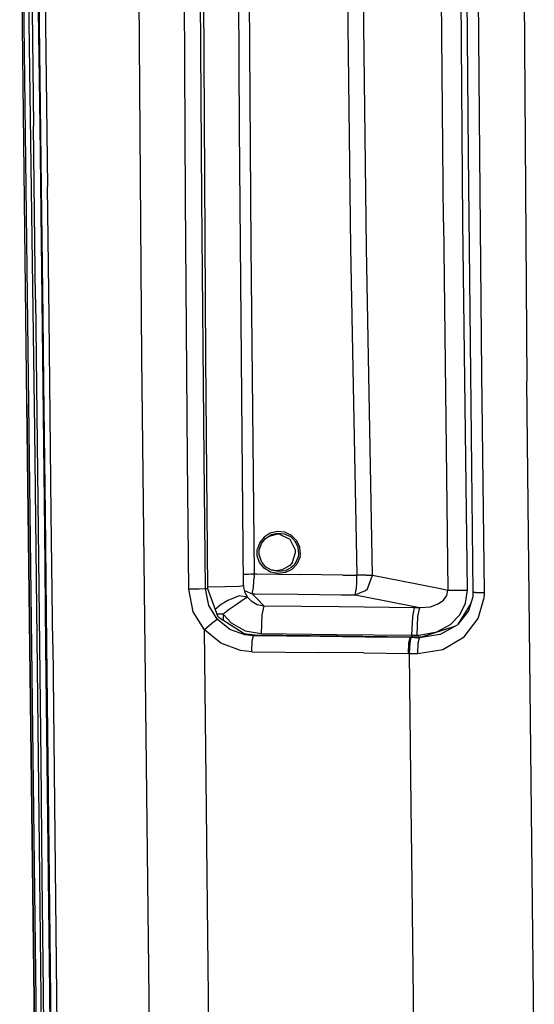
# Model space of a CAD drawing. Units: millimetres. Extents: x 663 to 9823, y -1597 to 1735.
# Drawn here: x 810 to 944, y -414 to -159 of the extents above; entities that cross this region are included whole.
import ezdxf

# ---------------------------------------------------------------- set-up
doc = ezdxf.new("R2010")
doc.units = ezdxf.units.MM
doc.layers.add('TFR-TRI', color=7, linetype='CONTINUOUS', true_color=0xffffff)

msp = doc.modelspace()

# ---------------------------------------------------------------- linework, layer by layer
at = {"layer": 'TFR-TRI', "color": 18, "linetype": 'CONTINUOUS'}
for p, q in [((814.405273, -265.268555), (811.339478, -52.5625)), ((814.405273, -265.268555), (811.339478, -52.5625)), ((840.801514, -64.214355), (842.055786, -246.39209)), ((840.801514, -64.214355), (842.055786, -246.39209)), ((940.992798, -76.442383), (942.224487, -252.483398)), ((940.992798, -76.442383), (942.224487, -252.483398)), ((858.815918, -246.578613), (857.873169, -85.410156)), ((812.261597, -258.414551), (810.442261, -88.475098)), ((812.261597, -258.414551), (810.442261, -88.475098)), ((896.461426, -217.90332), (894.986816, -94.486816)), ((896.461426, -217.90332), (894.986816, -94.486816)), ((900.545288, -217.89209), (899.103638, -94.483398)), ((900.545288, -217.89209), (899.103638, -94.483398)), ((920.523804, -211.169434), (919.628418, -94.59375)), ((920.523804, -211.169434), (919.628418, -94.59375)), ((925.625244, -211.166992), (924.748169, -94.594727)), ((925.625244, -211.166992), (924.748169, -94.594727)), ((810.83252, -106.04834), (814.804321, -428.153809)), ((867.577148, -186.709473), (867.168701, -106.75)), ((869.932129, -127.51709), (870.544434, -217.433594)), ((869.932129, -127.51709), (870.544434, -217.433594)), ((926.431396, -127.105957), (926.94812, -193.598145)), ((929.374512, -127.123535), (929.884155, -193.625)), ((929.374512, -127.123535), (929.884155, -193.625)), ((815.192017, -134.099609), (816.064209, -201.979492)), ((815.192017, -134.099609), (816.064209, -201.979492)), ((816.803711, -134.103027), (817.675415, -202.005859)), ((816.803711, -134.103027), (817.675415, -202.005859)), ((853.546875, -205.164551), (853.185181, -145.310059)), ((853.546875, -205.164551), (853.185181, -145.310059)), ((857.793579, -205.067871), (857.40332, -145.243652)), ((857.793579, -205.067871), (857.40332, -145.243652)), ((813.652588, -156.237793), (814.034668, -186.233398)), ((813.652588, -156.237793), (814.034668, -186.233398)), ((815.261597, -156.249023), (815.643311, -186.254883)), ((815.261597, -156.249023), (815.643311, -186.254883)), ((814.397583, -216.226074), (814.034668, -186.233398)), ((814.397583, -216.226074), (814.034668, -186.233398)), ((815.643311, -186.254883), (816.005859, -216.257812)), ((815.643311, -186.254883), (816.005859, -216.257812)), ((868.229858, -266.664551), (867.577148, -186.709473)), ((926.94812, -193.598145), (927.542236, -250.476562)), ((929.884155, -193.625), (930.470581, -250.518555)), ((929.884155, -193.625), (930.470581, -250.518555)), ((816.064209, -201.979492), (816.464355, -235.915039)), ((816.064209, -201.979492), (816.464355, -235.915039)), ((818.075195, -235.952637), (817.675415, -202.005859)), ((818.075195, -235.952637), (817.675415, -202.005859)), ((854.085938, -272.75293), (853.546875, -205.164551)), ((854.085938, -272.75293), (853.546875, -205.164551)), ((858.376343, -272.625977), (857.793579, -205.067871)), ((858.376343, -272.625977), (857.793579, -205.067871)), ((920.523804, -211.169434), (921.706787, -306.769043)), ((920.523804, -211.169434), (921.706787, -306.769043)), ((926.782349, -306.787598), (925.625244, -211.166992)), ((926.782349, -306.787598), (925.625244, -211.166992)), ((814.573242, -231.22168), (814.397583, -216.226074)), ((814.573242, -231.22168), (814.397583, -216.226074)), ((816.005859, -216.257812), (816.181641, -231.258301)), ((816.005859, -216.257812), (816.181641, -231.258301)), ((870.544434, -217.433594), (871.351807, -302.575195)), ((870.544434, -217.433594), (871.351807, -302.575195)), ((898.089355, -302.896484), (896.461426, -217.90332)), ((898.089355, -302.896484), (896.461426, -217.90332)), ((902.13562, -302.896973), (900.545288, -217.89209)), ((902.13562, -302.896973), (900.545288, -217.89209)), ((814.573242, -231.22168), (814.914185, -261.209473)), ((814.573242, -231.22168), (814.914185, -261.209473)), ((816.181641, -231.258301), (816.522827, -261.256348)), ((816.181641, -231.258301), (816.522827, -261.256348)), ((816.464355, -235.915039), (816.657837, -252.880859)), ((816.464355, -235.915039), (816.657837, -252.880859)), ((818.268066, -252.924805), (818.075195, -235.952637)), ((818.268066, -252.924805), (818.075195, -235.952637)), ((842.055786, -246.39209), (844.159302, -428.29834)), ((842.055786, -246.39209), (844.159302, -428.29834)), ((859.345215, -306.401367), (858.815918, -246.578613)), ((927.542236, -250.476562), (928.217407, -307.347168)), ((930.470581, -250.518555), (931.136597, -307.408691)), ((930.470581, -250.518555), (931.136597, -307.408691)), ((816.657837, -252.880859), (817.035156, -286.810059)), ((816.657837, -252.880859), (817.035156, -286.810059)), ((818.64502, -286.865234), (818.268066, -252.924805)), ((818.64502, -286.865234), (818.268066, -252.924805)), ((944.163086, -428.881836), (942.224487, -252.483398)), ((944.163086, -428.881836), (942.224487, -252.483398)), ((814.37854, -428.222656), (812.261597, -258.414551)), ((812.261597, -258.414551), (814.37854, -428.222656)), ((814.914185, -261.209473), (815.246582, -291.193359)), ((814.914185, -261.209473), (815.246582, -291.193359)), ((816.522827, -261.256348), (816.85498, -291.25)), ((816.522827, -261.256348), (816.85498, -291.25)), ((815.593872, -373.416504), (814.405273, -265.268555)), ((815.593872, -373.416504), (814.405273, -265.268555)), ((868.576294, -305.556641), (868.229858, -266.664551)), ((854.367676, -306.541504), (854.085938, -272.75293)), ((854.367676, -306.541504), (854.085938, -272.75293)), ((858.684326, -306.400879), (858.376343, -272.625977)), ((858.684326, -306.400879), (858.376343, -272.625977)), ((817.035156, -286.810059), (817.405396, -320.733887)), ((817.035156, -286.810059), (817.405396, -320.733887)), ((819.014526, -320.800293), (818.64502, -286.865234)), ((819.014526, -320.800293), (818.64502, -286.865234)), ((815.246582, -291.193359), (815.574585, -321.171387)), ((815.246582, -291.193359), (815.574585, -321.171387)), ((816.85498, -291.25), (817.181763, -321.237793)), ((816.85498, -291.25), (817.181763, -321.237793)), ((873.945068, -293.005371), (872.801636, -294.437012)), ((873.945068, -293.005371), (872.801636, -294.437012)), ((873.286255, -294.658691), (874.327637, -293.358398)), ((875.507568, -292.013184), (873.945068, -293.005371)), ((875.507568, -292.013184), (873.945068, -293.005371)), ((874.327637, -293.358398), (875.75293, -292.456543)), ((875.303467, -292.740723), (877.181274, -292.217773)), ((877.379395, -291.557129), (875.507568, -292.013184)), ((877.379395, -291.557129), (875.507568, -292.013184)), ((877.461914, -292.039551), (875.75293, -292.456543)), ((877.461914, -292.039551), (875.75293, -292.456543)), ((877.891235, -292.266113), (877.181274, -292.217773)), ((879.345703, -291.753906), (877.379395, -291.557129)), ((879.345703, -291.753906), (877.379395, -291.557129)), ((879.256226, -292.21582), (877.461914, -292.039551)), ((879.256226, -292.21582), (877.461914, -292.039551)), ((880.729004, -293.658203), (877.891235, -292.266113)), ((880.867798, -292.966309), (879.256226, -292.21582)), ((880.867798, -292.966309), (879.256226, -292.21582)), ((881.106445, -292.580566), (879.345703, -291.753906)), ((881.106445, -292.580566), (879.345703, -291.753906)), ((882.078491, -296.39502), (880.729004, -293.658203)), ((881.448486, -293.437012), (880.867798, -292.966309)), ((881.448486, -293.437012), (880.867798, -292.966309)), ((882.478271, -293.965332), (881.106445, -292.580566)), ((882.478271, -293.965332), (881.106445, -292.580566)), ((882.119873, -294.223145), (881.448486, -293.437012)), ((882.119873, -294.223145), (881.448486, -293.437012)), ((883.237549, -295.608887), (882.478271, -293.965332)), ((883.237549, -295.608887), (882.478271, -293.965332)), ((872.154053, -296.404297), (872.208862, -296.060059)), ((872.154053, -296.404297), (872.208862, -296.060059)), ((872.182129, -297.881348), (872.154053, -296.404297)), ((872.182129, -297.881348), (872.154053, -296.404297)), ((872.801636, -294.437012), (872.208862, -296.060059)), ((872.801636, -294.437012), (872.208862, -296.060059)), ((872.669556, -297.795898), (872.69165, -296.138672)), ((872.685547, -296.589355), (872.69519, -296.445801)), ((872.69519, -296.445801), (872.745117, -296.133789)), ((872.745117, -296.133789), (873.286255, -294.658691)), ((882.115845, -297), (882.078491, -296.39502)), ((882.81543, -295.72168), (882.119873, -294.223145)), ((882.81543, -295.72168), (882.119873, -294.223145)), ((882.966797, -297.375977), (882.81543, -295.72168)), ((882.966797, -297.375977), (882.81543, -295.72168)), ((883.404175, -297.429688), (883.237549, -295.608887)), ((883.404175, -297.429688), (883.237549, -295.608887)), ((872.766724, -299.585938), (872.182129, -297.881348)), ((872.766724, -299.585938), (872.182129, -297.881348)), ((872.720337, -297.782227), (872.677002, -297.234863)), ((873.253418, -299.333008), (872.720337, -297.782227)), ((881.362915, -299.508301), (882.115845, -297)), ((882.082031, -299.77832), (882.861084, -298.038086)), ((882.082031, -299.77832), (882.861084, -298.038086)), ((883.289307, -298.157715), (882.440674, -300.067871)), ((883.289307, -298.157715), (882.440674, -300.067871)), ((882.861084, -298.038086), (882.966797, -297.375977)), ((882.861084, -298.038086), (882.966797, -297.375977)), ((883.289307, -298.157715), (883.404175, -297.429688)), ((883.289307, -298.157715), (883.404175, -297.429688)), ((873.951172, -301.07666), (872.766724, -299.585938)), ((873.951172, -301.07666), (872.766724, -299.585938)), ((874.330322, -300.685059), (873.253418, -299.333008)), ((875.628906, -302.091309), (873.951172, -301.07666)), ((875.628906, -302.091309), (873.951172, -301.07666)), ((875.859741, -301.608398), (874.330322, -300.685059)), ((877.168701, -301.782715), (875.705933, -301.515625)), ((877.612305, -301.970215), (875.859741, -301.608398)), ((877.612305, -301.970215), (875.859741, -301.608398)), ((878.671387, -301.545898), (877.168701, -301.782715)), ((880.622925, -300.40625), (878.671387, -301.545898)), ((880.900391, -300.972168), (879.387573, -301.726074)), ((880.900391, -300.972168), (879.387573, -301.726074)), ((881.147339, -301.384277), (879.494507, -302.214844)), ((881.147339, -301.384277), (879.494507, -302.214844)), ((881.362915, -299.508301), (880.622925, -300.40625)), ((881.417969, -300.546387), (880.900391, -300.972168)), ((881.417969, -300.546387), (880.900391, -300.972168)), ((882.440674, -300.067871), (881.147339, -301.384277)), ((882.440674, -300.067871), (881.147339, -301.384277)), ((881.417969, -300.546387), (882.082031, -299.77832)), ((881.417969, -300.546387), (882.082031, -299.77832)), ((868.550049, -302.619141), (869.895264, -302.59082)), ((868.550049, -302.619141), (869.895264, -302.59082)), ((869.895264, -302.59082), (870.487671, -302.58252)), ((869.895264, -302.59082), (870.487671, -302.58252)), ((870.487671, -302.58252), (870.620972, -302.581055)), ((870.487671, -302.58252), (870.620972, -302.581055)), ((870.620972, -302.581055), (870.800293, -302.57959)), ((870.620972, -302.581055), (870.800293, -302.57959)), ((870.800293, -302.57959), (870.803589, -302.57959)), ((870.800293, -302.57959), (870.803589, -302.57959)), ((870.803589, -302.57959), (870.933716, -302.578125)), ((870.803589, -302.57959), (870.933716, -302.578125)), ((870.933716, -302.578125), (870.986694, -302.577637)), ((870.933716, -302.578125), (870.986694, -302.577637)), ((870.986694, -302.577637), (871.236816, -302.575684)), ((870.986694, -302.577637), (871.236816, -302.575684)), ((871.236816, -302.575684), (871.351807, -302.575195)), ((871.236816, -302.575684), (871.351807, -302.575195)), ((871.303101, -304.4375), (871.335815, -303.52002)), ((871.303101, -304.4375), (871.335815, -303.52002)), ((871.338623, -303.410156), (871.335815, -303.52002)), ((871.338623, -303.410156), (871.335815, -303.52002)), ((871.348633, -302.865723), (871.338623, -303.410156)), ((871.348633, -302.865723), (871.338623, -303.410156)), ((871.348633, -302.865723), (871.351807, -302.575195)), ((871.348633, -302.865723), (871.351807, -302.575195)), ((871.351807, -302.575195), (872.054565, -302.583496)), ((871.351807, -302.575195), (872.054565, -302.583496)), ((872.054565, -302.583496), (883.248291, -302.718262)), ((872.054565, -302.583496), (883.248291, -302.718262)), ((877.549438, -302.486328), (875.628906, -302.091309)), ((877.549438, -302.486328), (875.628906, -302.091309)), ((879.494507, -302.214844), (877.549438, -302.486328)), ((879.494507, -302.214844), (877.549438, -302.486328)), ((879.387573, -301.726074), (877.612305, -301.970215)), ((879.387573, -301.726074), (877.612305, -301.970215)), ((894.442261, -302.852539), (883.248291, -302.718262)), ((894.442261, -302.852539), (883.248291, -302.718262)), ((894.442261, -302.852539), (898.089355, -302.896484)), ((894.442261, -302.852539), (898.089355, -302.896484)), ((898.040039, -304.751953), (898.073242, -303.838379)), ((898.040039, -304.751953), (898.073242, -303.838379)), ((898.073242, -303.838379), (898.085083, -303.26709)), ((898.073242, -303.838379), (898.085083, -303.26709)), ((898.085083, -303.26709), (898.089355, -302.896484)), ((898.085083, -303.26709), (898.089355, -302.896484)), ((900.493896, -302.873535), (898.089355, -302.896484)), ((900.493896, -302.873535), (898.089355, -302.896484)), ((900.493896, -302.873535), (902.13562, -302.896973)), ((900.493896, -302.873535), (902.13562, -302.896973)), ((900.790649, -306.453613), (902.13562, -302.896973)), ((900.790649, -306.453613), (902.13562, -302.896973)), ((902.13562, -302.896973), (909.665039, -304.385254)), ((902.13562, -302.896973), (909.665039, -304.385254)), ((857.038818, -306.495117), (854.367676, -306.541504)), ((857.038818, -306.495117), (854.367676, -306.541504)), ((855.554321, -312.376953), (854.367676, -306.541504)), ((855.554321, -312.376953), (854.367676, -306.541504)), ((858.684326, -306.400879), (857.038818, -306.495117)), ((858.684326, -306.400879), (857.038818, -306.495117)), ((859.345215, -306.401367), (858.684326, -306.400879)), ((859.345215, -306.401367), (858.684326, -306.400879)), ((859.572144, -310.799316), (858.684326, -306.400879)), ((859.572144, -310.799316), (858.684326, -306.400879)), ((859.340698, -305.891113), (863.839966, -305.853027)), ((859.340698, -305.891113), (863.839966, -305.853027)), ((862.002808, -313.827637), (859.345215, -306.401367)), ((863.839966, -305.853027), (867.462402, -305.722656)), ((863.839966, -305.853027), (867.462402, -305.722656)), ((867.462402, -305.722656), (868.576294, -305.556641)), ((867.462402, -305.722656), (868.576294, -305.556641)), ((868.576294, -305.556641), (868.623169, -306.055664)), ((868.576294, -305.556641), (868.60083, -305.968262)), ((868.576294, -305.556641), (868.60083, -305.968262)), ((868.60083, -305.968262), (868.954224, -307.35498)), ((870.852295, -307.731934), (871.192017, -306.060059)), ((870.852295, -307.731934), (871.192017, -306.060059)), ((871.192017, -306.060059), (871.303101, -304.4375)), ((871.192017, -306.060059), (871.303101, -304.4375)), ((897.589355, -308.028809), (897.906372, -306.583496)), ((897.589355, -308.028809), (897.906372, -306.583496)), ((897.906372, -306.583496), (897.928711, -306.366211)), ((897.906372, -306.583496), (897.928711, -306.366211)), ((897.928711, -306.366211), (898.040039, -304.751953)), ((897.928711, -306.366211), (898.040039, -304.751953)), ((900.329346, -306.911133), (900.790649, -306.453613)), ((900.329346, -306.911133), (900.790649, -306.453613)), ((909.665039, -304.385254), (919.743042, -306.379883)), ((909.665039, -304.385254), (919.743042, -306.379883)), ((919.743042, -306.379883), (921.706787, -306.769043)), ((919.743042, -306.379883), (921.706787, -306.769043)), ((921.451172, -308.174316), (921.706787, -306.769043)), ((921.451172, -308.174316), (921.706787, -306.769043)), ((921.706787, -306.769043), (923.765747, -306.798828)), ((921.706787, -306.769043), (923.765747, -306.798828)), ((867.476562, -308.230469), (864.53772, -309.432617)), ((867.476562, -308.230469), (864.53772, -309.432617)), ((868.785889, -309.112305), (866.415283, -310.742188)), ((868.785889, -309.112305), (866.415283, -310.742188)), ((869.678955, -308.608398), (867.476562, -308.230469)), ((869.678955, -308.608398), (867.476562, -308.230469)), ((869.678955, -308.608398), (868.785889, -309.112305)), ((869.678955, -308.608398), (868.785889, -309.112305)), ((868.841675, -306.913086), (870.852295, -307.731934)), ((868.841675, -306.913086), (870.852295, -307.731934)), ((868.954224, -307.35498), (869.678955, -308.608398)), ((869.678955, -308.608398), (870.589478, -309.570801)), ((870.852295, -307.731934), (872.29187, -309.199707)), ((870.852295, -307.731934), (872.29187, -309.199707)), ((870.852295, -307.731934), (871.55481, -307.739746)), ((870.852295, -307.731934), (871.55481, -307.739746)), ((871.55481, -307.739746), (882.748657, -307.86377)), ((871.55481, -307.739746), (882.748657, -307.86377)), ((872.29187, -309.199707), (873.893921, -310.83252)), ((872.29187, -309.199707), (873.893921, -310.83252)), ((882.748657, -307.86377), (893.942383, -307.988281)), ((882.748657, -307.86377), (893.942383, -307.988281)), ((893.942383, -307.988281), (897.589355, -308.028809)), ((893.942383, -307.988281), (897.589355, -308.028809)), ((897.589355, -308.028809), (900.329346, -306.911133)), ((897.589355, -308.028809), (900.329346, -306.911133)), ((897.589355, -308.028809), (905.118164, -309.500977)), ((897.589355, -308.028809), (905.118164, -309.500977)), ((920.595215, -309.389648), (921.451172, -308.174316)), ((920.595215, -309.389648), (921.451172, -308.174316)), ((923.765747, -306.798828), (926.782349, -306.787598)), ((923.765747, -306.798828), (926.782349, -306.787598)), ((926.28479, -310.176758), (926.782349, -306.787598)), ((926.28479, -310.176758), (926.782349, -306.787598)), ((928.168335, -308.486816), (927.05603, -312.191406)), ((928.217407, -307.347168), (928.168335, -308.486816)), ((928.87146, -307.399902), (928.217407, -307.347168)), ((928.87146, -307.399902), (928.217407, -307.347168)), ((928.87146, -307.399902), (931.136597, -307.408691)), ((928.87146, -307.399902), (931.136597, -307.408691)), ((929.594971, -314.180664), (931.069092, -309.013184)), ((929.594971, -314.180664), (931.069092, -309.013184)), ((931.136597, -307.408691), (931.069092, -309.013184)), ((931.136597, -307.408691), (931.069092, -309.013184)), ((861.76709, -314.338867), (859.572144, -310.799316)), ((861.76709, -314.338867), (859.572144, -310.799316)), ((862.921021, -310.453613), (861.267212, -311.771973)), ((862.921021, -310.453613), (861.267212, -311.771973)), ((863.665283, -309.95459), (862.921021, -310.453613)), ((863.665283, -309.95459), (862.921021, -310.453613)), ((864.53772, -309.432617), (863.665283, -309.95459)), ((864.53772, -309.432617), (863.665283, -309.95459)), ((864.893433, -311.830566), (864.098999, -312.407227)), ((864.893433, -311.830566), (864.098999, -312.407227)), ((866.415283, -310.742188), (864.893433, -311.830566)), ((866.415283, -310.742188), (864.893433, -311.830566)), ((870.589478, -309.570801), (872.142578, -310.476562)), ((870.589478, -309.570801), (872.142578, -310.476562)), ((872.142578, -310.476562), (873.893921, -310.83252)), ((872.142578, -310.476562), (873.893921, -310.83252)), ((873.893921, -310.83252), (873.38562, -313.172363)), ((873.893921, -310.83252), (873.38562, -313.172363)), ((873.893921, -310.83252), (893.482178, -311.0625)), ((873.893921, -310.83252), (893.482178, -311.0625)), ((893.482178, -311.0625), (913.07019, -311.29248)), ((893.482178, -311.0625), (913.07019, -311.29248)), ((905.118164, -309.500977), (914.343994, -311.307617)), ((905.118164, -309.500977), (914.343994, -311.307617)), ((912.56311, -313.611816), (913.07019, -311.29248)), ((912.56311, -313.611816), (913.07019, -311.29248)), ((913.07019, -311.29248), (914.343994, -311.307617)), ((913.07019, -311.29248), (914.343994, -311.307617)), ((914.343994, -311.307617), (913.835449, -313.626465)), ((914.343994, -311.307617), (913.835449, -313.626465)), ((914.343994, -311.307617), (914.674805, -311.320801)), ((914.343994, -311.307617), (914.674805, -311.320801)), ((914.674805, -311.320801), (917.214966, -311.083008)), ((914.674805, -311.320801), (917.214966, -311.083008)), ((917.214966, -311.083008), (919.210205, -310.372559)), ((917.214966, -311.083008), (919.210205, -310.372559)), ((919.210205, -310.372559), (920.595215, -309.389648)), ((919.210205, -310.372559), (920.595215, -309.389648)), ((927.629639, -310.280762), (924.164917, -315.752441)), ((924.795898, -313.181641), (926.28479, -310.176758)), ((924.795898, -313.181641), (926.28479, -310.176758)), ((858.446289, -317.06543), (855.554321, -312.376953)), ((858.446289, -317.06543), (855.554321, -312.376953)), ((861.718384, -314.370117), (860.401367, -315.398926)), ((861.718384, -314.370117), (860.401367, -315.398926)), ((863.303223, -312.991211), (861.700928, -312.983887)), ((863.303223, -312.991211), (861.700928, -312.983887)), ((861.76709, -314.338867), (861.718384, -314.370117)), ((861.76709, -314.338867), (861.718384, -314.370117)), ((865.011963, -316.960938), (861.76709, -314.338867)), ((865.011963, -316.960938), (861.76709, -314.338867)), ((868.788452, -318.129395), (862.002808, -313.827637)), ((863.700439, -312.69873), (863.303223, -312.991211)), ((863.700439, -312.69873), (863.303223, -312.991211)), ((865.421265, -315.233887), (863.303223, -312.991211)), ((863.303223, -312.991211), (863.315674, -314.659668)), ((863.303223, -312.991211), (863.315674, -314.659668)), ((865.421265, -315.233887), (863.303223, -312.991211)), ((863.899658, -312.553223), (863.700439, -312.69873)), ((863.899658, -312.553223), (863.700439, -312.69873)), ((864.098999, -312.407227), (863.899658, -312.553223)), ((864.098999, -312.407227), (863.899658, -312.553223)), ((873.38562, -313.172363), (873.146973, -318.050293)), ((873.38562, -313.172363), (873.146973, -318.050293)), ((912.322632, -318.458008), (912.56311, -313.611816)), ((912.322632, -318.458008), (912.56311, -313.611816)), ((913.835449, -313.626465), (913.594238, -318.471191)), ((913.835449, -313.626465), (913.594238, -318.471191)), ((922.383789, -315.690918), (924.795898, -313.181641)), ((922.383789, -315.690918), (924.795898, -313.181641)), ((927.05603, -312.191406), (924.168213, -315.750977)), ((925.971924, -318.931641), (929.594971, -314.180664)), ((925.971924, -318.931641), (929.594971, -314.180664)), ((860.401367, -315.398926), (858.446289, -317.06543)), ((860.401367, -315.398926), (858.446289, -317.06543)), ((868.965332, -318.408691), (865.011963, -316.960938)), ((868.965332, -318.408691), (865.011963, -316.960938)), ((865.421265, -315.233887), (869.046509, -317.304199)), ((865.421265, -315.233887), (869.046509, -317.304199)), ((914.655273, -318.983887), (923.522095, -316.109863)), ((918.828003, -317.615234), (922.383789, -315.690918)), ((918.828003, -317.615234), (922.383789, -315.690918)), ((919.588623, -318.296387), (924.168213, -315.750977)), ((862.687378, -320.545898), (858.446289, -317.06543)), ((862.687378, -320.545898), (858.446289, -317.06543)), ((859.057129, -371.461426), (858.446289, -317.06543)), ((859.057129, -371.461426), (858.446289, -317.06543)), ((871.532959, -318.477051), (868.788452, -318.129395)), ((871.177612, -318.627441), (868.965332, -318.408691)), ((871.177612, -318.627441), (868.965332, -318.408691)), ((869.046509, -317.304199), (873.146973, -318.050293)), ((869.046509, -317.304199), (873.146973, -318.050293)), ((870.884399, -319.965332), (871.177612, -318.627441)), ((870.884399, -319.965332), (871.177612, -318.627441)), ((871.177612, -318.627441), (871.532959, -318.477051)), ((871.177612, -318.627441), (871.532959, -318.477051)), ((888.45874, -318.831543), (871.177612, -318.627441)), ((888.45874, -318.831543), (871.177612, -318.627441)), ((893.240479, -318.731934), (871.532959, -318.477051)), ((873.146973, -318.050293), (892.734741, -318.254395)), ((873.146973, -318.050293), (892.734741, -318.254395)), ((900.174927, -318.969727), (888.45874, -318.831543)), ((900.174927, -318.969727), (888.45874, -318.831543)), ((892.734741, -318.254395), (912.322632, -318.458008)), ((892.734741, -318.254395), (912.322632, -318.458008)), ((912.252808, -318.955566), (893.240479, -318.731934)), ((911.890625, -319.108398), (900.174927, -318.969727)), ((911.890625, -319.108398), (900.174927, -318.969727)), ((911.598389, -320.43457), (911.890625, -319.108398)), ((911.598389, -320.43457), (911.890625, -319.108398)), ((911.861206, -320.4375), (912.153442, -319.111328)), ((911.861206, -320.4375), (912.153442, -319.111328)), ((911.890625, -319.108398), (912.124023, -319.009766)), ((911.890625, -319.108398), (912.124023, -319.009766)), ((912.153442, -319.111328), (911.890625, -319.108398)), ((912.153442, -319.111328), (911.890625, -319.108398)), ((912.252808, -318.955566), (912.124023, -319.009766)), ((912.252808, -318.955566), (912.124023, -319.009766)), ((913.090454, -319.122559), (912.153442, -319.111328)), ((913.090454, -319.122559), (912.153442, -319.111328)), ((914.655273, -318.983887), (912.252808, -318.955566)), ((912.322632, -318.458008), (912.328979, -318.956055)), ((912.322632, -318.458008), (912.328979, -318.956055)), ((912.322632, -318.458008), (913.594238, -318.471191)), ((912.322632, -318.458008), (913.594238, -318.471191)), ((913.691772, -319.129395), (913.090454, -319.122559)), ((913.691772, -319.129395), (913.090454, -319.122559)), ((913.594238, -318.471191), (914.200562, -318.46582)), ((913.594238, -318.471191), (914.200562, -318.46582)), ((914.293091, -319.136719), (913.691772, -319.129395)), ((914.293091, -319.136719), (913.691772, -319.129395)), ((913.998291, -320.462402), (914.293091, -319.136719)), ((913.998291, -320.462402), (914.293091, -319.136719)), ((914.200562, -318.46582), (918.828003, -317.615234)), ((914.200562, -318.46582), (918.828003, -317.615234)), ((919.588623, -318.296387), (914.293091, -319.136719)), ((919.588623, -318.296387), (914.293091, -319.136719)), ((914.293091, -319.136719), (914.655273, -318.983887)), ((914.293091, -319.136719), (914.655273, -318.983887)), ((920.37561, -322.1875), (925.971924, -318.931641)), ((920.37561, -322.1875), (925.971924, -318.931641)), ((815.574585, -321.171387), (815.90271, -351.144043)), ((815.574585, -321.171387), (815.90271, -351.144043)), ((817.181763, -321.237793), (817.507812, -351.220703)), ((817.181763, -321.237793), (817.507812, -351.220703)), ((817.405396, -320.733887), (818.601074, -428.196289)), ((817.405396, -320.733887), (818.601074, -428.196289)), ((819.014526, -320.800293), (820.206665, -428.29834)), ((819.014526, -320.800293), (820.206665, -428.29834)), ((867.837646, -322.459961), (862.687378, -320.545898)), ((867.837646, -322.459961), (862.687378, -320.545898)), ((870.747314, -322.755859), (870.884399, -319.965332)), ((870.747314, -322.755859), (870.884399, -319.965332)), ((911.459839, -323.205078), (911.598389, -320.43457)), ((911.459839, -323.205078), (911.598389, -320.43457)), ((911.7229, -323.208008), (911.861206, -320.4375)), ((911.7229, -323.208008), (911.861206, -320.4375)), ((913.859009, -323.231934), (913.998291, -320.462402)), ((913.859009, -323.231934), (913.998291, -320.462402)), ((870.747314, -322.755859), (867.837646, -322.459961)), ((870.747314, -322.755859), (867.837646, -322.459961)), ((870.747314, -322.755859), (888.028198, -322.946289)), ((870.747314, -322.755859), (888.028198, -322.946289)), ((899.744263, -323.075684), (888.028198, -322.946289)), ((899.744263, -323.075684), (888.028198, -322.946289)), ((899.744263, -323.075684), (911.459839, -323.205078)), ((899.744263, -323.075684), (911.459839, -323.205078)), ((911.459839, -323.205078), (911.7229, -323.208008)), ((911.459839, -323.205078), (911.7229, -323.208008)), ((911.7229, -323.208008), (912.659058, -323.218262)), ((911.7229, -323.208008), (912.659058, -323.218262)), ((912.189819, -362.892578), (911.7229, -323.208008)), ((912.189819, -362.892578), (911.7229, -323.208008)), ((912.659058, -323.218262), (913.259155, -323.225098)), ((912.659058, -323.218262), (913.259155, -323.225098)), ((913.259155, -323.225098), (913.859009, -323.231934)), ((913.259155, -323.225098), (913.859009, -323.231934)), ((913.859009, -323.231934), (920.37561, -322.1875)), ((913.859009, -323.231934), (920.37561, -322.1875)), ((815.90271, -351.144043), (816.232666, -381.108887)), ((815.90271, -351.144043), (816.232666, -381.108887)), ((817.507812, -351.220703), (817.837036, -381.195801)), ((817.507812, -351.220703), (817.837036, -381.195801)), ((912.341431, -375.758789), (912.189819, -362.892578)), ((912.341431, -375.758789), (912.189819, -362.892578)), ((859.071045, -372.692871), (859.057129, -371.461426)), ((859.071045, -372.692871), (859.057129, -371.461426)), ((859.688965, -428.297852), (859.071045, -372.692871)), ((859.688965, -428.297852), (859.071045, -372.692871)), ((816.216919, -427.998535), (815.593872, -373.416504)), ((816.216919, -427.998535), (815.593872, -373.416504)), ((912.966919, -428.297852), (912.341431, -375.758789)), ((912.966919, -428.297852), (912.341431, -375.758789)), ((816.232666, -381.108887), (816.566895, -411.066895)), ((816.232666, -381.108887), (816.566895, -411.066895)), ((817.837036, -381.195801), (818.173584, -411.164062)), ((817.837036, -381.195801), (818.173584, -411.164062)), ((816.566895, -411.066895), (816.766479, -428.208984)), ((816.566895, -411.066895), (816.766479, -428.208984)), ((818.173584, -411.164062), (818.371582, -428.311035)), ((818.173584, -411.164062), (818.371582, -428.311035))]:
    msp.add_line(p, q, dxfattribs=at)

doc.saveas('drawing.dxf')
